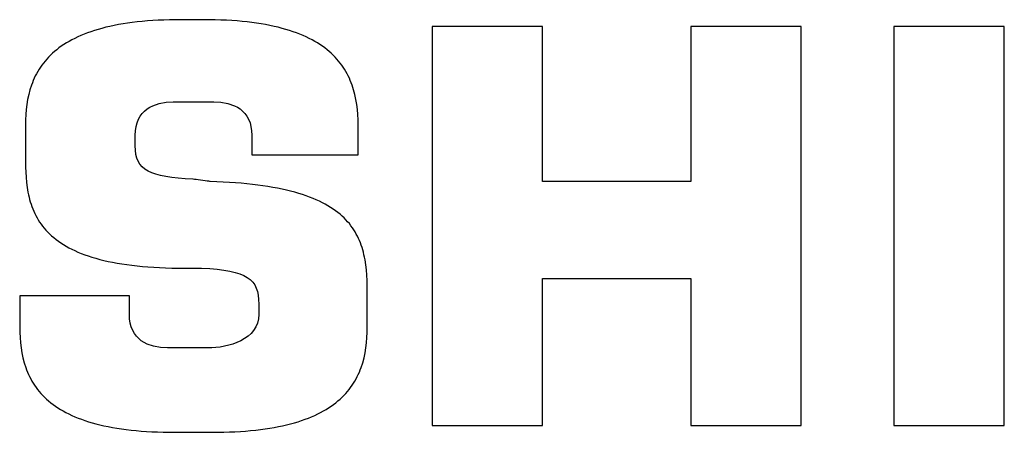
# Model space of a CAD drawing. Extents: x 0 to 2970, y 0 to 2100.
# Drawn here: x 945 to 963, y 867 to 874 of the extents above; entities that cross this region are included whole.
import ezdxf

# ---------------------------------------------------------------- set-up
doc = ezdxf.new("R2010")
doc.units = 0

msp = doc.modelspace()

# ---------------------------------------------------------------- linework, layer by layer
for p, q in [((946.666, 874.161), (946.576, 874.151)), ((946.758, 874.171), (946.666, 874.161)), ((946.853, 874.179), (946.758, 874.171)), ((946.95, 874.186), (946.853, 874.179)), ((947.05, 874.192), (946.95, 874.186)), ((947.153, 874.197), (947.05, 874.192)), ((947.258, 874.2), (947.153, 874.197)), ((947.366, 874.202), (947.258, 874.2)), ((947.477, 874.203), (947.366, 874.202)), ((947.486, 874.203), (947.477, 874.203)), ((947.512, 874.203), (947.486, 874.203)), ((947.551, 874.203), (947.512, 874.203)), ((947.598, 874.203), (947.551, 874.203)), ((947.651, 874.203), (947.598, 874.203)), ((947.706, 874.203), (947.651, 874.203)), ((947.759, 874.203), (947.706, 874.203)), ((947.806, 874.203), (947.759, 874.203)), ((947.845, 874.203), (947.806, 874.203)), ((947.871, 874.203), (947.845, 874.203)), ((947.88, 874.203), (947.871, 874.203)), ((947.99, 874.202), (947.88, 874.203)), ((948.097, 874.2), (947.99, 874.202)), ((948.202, 874.197), (948.097, 874.2)), ((948.303, 874.192), (948.202, 874.197)), ((948.402, 874.186), (948.303, 874.192)), ((948.499, 874.179), (948.402, 874.186)), ((948.593, 874.171), (948.499, 874.179)), ((948.684, 874.161), (948.593, 874.171)), ((948.773, 874.151), (948.684, 874.161)), ((945.815, 873.982), (945.751, 873.96)), ((945.88, 874.004), (945.815, 873.982)), ((945.948, 874.025), (945.88, 874.004)), ((946.019, 874.044), (945.948, 874.025)), ((946.091, 874.063), (946.019, 874.044)), ((946.166, 874.08), (946.091, 874.063)), ((946.243, 874.096), (946.166, 874.08)), ((946.323, 874.112), (946.243, 874.096)), ((946.405, 874.126), (946.323, 874.112)), ((946.489, 874.139), (946.405, 874.126)), ((946.576, 874.151), (946.489, 874.139)), ((948.859, 874.139), (948.773, 874.151)), ((948.943, 874.126), (948.859, 874.139)), ((949.024, 874.112), (948.943, 874.126)), ((949.103, 874.096), (949.024, 874.112)), ((949.18, 874.08), (949.103, 874.096)), ((949.254, 874.063), (949.18, 874.08)), ((949.326, 874.044), (949.254, 874.063)), ((949.396, 874.025), (949.326, 874.044)), ((949.463, 874.004), (949.396, 874.025)), ((949.529, 873.982), (949.463, 874.004)), ((949.592, 873.96), (949.529, 873.982)), ((952.079, 874.075), (952.079, 866.759)), ((954.105, 874.075), (952.079, 874.075)), ((954.105, 871.233), (954.105, 874.075)), ((958.855, 874.075), (956.83, 874.075)), ((956.83, 874.075), (956.83, 871.233)), ((958.855, 866.759), (958.855, 874.075)), ((962.588, 874.075), (960.562, 874.075)), ((960.562, 874.075), (960.562, 866.759)), ((962.588, 866.759), (962.588, 874.075)), ((945.414, 873.805), (945.365, 873.776)), ((945.465, 873.833), (945.414, 873.805)), ((945.518, 873.86), (945.465, 873.833)), ((945.573, 873.887), (945.518, 873.86)), ((945.63, 873.912), (945.573, 873.887)), ((945.69, 873.936), (945.63, 873.912)), ((945.751, 873.96), (945.69, 873.936)), ((949.653, 873.936), (949.592, 873.96)), ((949.711, 873.912), (949.653, 873.936)), ((949.768, 873.887), (949.711, 873.912)), ((949.823, 873.86), (949.768, 873.887)), ((949.876, 873.833), (949.823, 873.86)), ((949.926, 873.805), (949.876, 873.833)), ((949.975, 873.776), (949.926, 873.805)), ((945.147, 873.619), (945.109, 873.586)), ((945.187, 873.652), (945.147, 873.619)), ((945.228, 873.684), (945.187, 873.652)), ((945.272, 873.716), (945.228, 873.684)), ((945.317, 873.746), (945.272, 873.716)), ((945.365, 873.776), (945.317, 873.746)), ((950.022, 873.746), (949.975, 873.776)), ((950.067, 873.716), (950.022, 873.746)), ((950.111, 873.684), (950.067, 873.716)), ((950.152, 873.652), (950.111, 873.684)), ((950.192, 873.619), (950.152, 873.652)), ((950.23, 873.586), (950.192, 873.619)), ((944.973, 873.444), (944.943, 873.407)), ((945.004, 873.48), (944.973, 873.444)), ((945.037, 873.516), (945.004, 873.48)), ((945.072, 873.551), (945.037, 873.516)), ((945.109, 873.586), (945.072, 873.551)), ((950.266, 873.551), (950.23, 873.586)), ((950.3, 873.516), (950.266, 873.551)), ((950.333, 873.48), (950.3, 873.516)), ((950.364, 873.444), (950.333, 873.48)), ((950.394, 873.407), (950.364, 873.444)), ((944.863, 873.292), (944.839, 873.252)), ((944.888, 873.331), (944.863, 873.292)), ((944.915, 873.369), (944.888, 873.331)), ((944.943, 873.407), (944.915, 873.369)), ((950.422, 873.369), (950.394, 873.407)), ((950.449, 873.331), (950.422, 873.369)), ((950.474, 873.292), (950.449, 873.331)), ((950.498, 873.252), (950.474, 873.292)), ((944.757, 873.088), (944.74, 873.046)), ((944.776, 873.13), (944.757, 873.088)), ((944.795, 873.171), (944.776, 873.13)), ((944.816, 873.212), (944.795, 873.171)), ((944.839, 873.252), (944.816, 873.212)), ((950.52, 873.212), (950.498, 873.252)), ((950.541, 873.171), (950.52, 873.212)), ((950.561, 873.13), (950.541, 873.171)), ((950.579, 873.088), (950.561, 873.13)), ((950.596, 873.046), (950.579, 873.088)), ((944.696, 872.917), (944.673, 872.829)), ((944.724, 873.004), (944.696, 872.917)), ((944.74, 873.046), (944.724, 873.004)), ((950.612, 873.004), (950.596, 873.046)), ((950.64, 872.917), (950.612, 873.004)), ((950.663, 872.829), (950.64, 872.917)), ((944.654, 872.739), (944.639, 872.648)), ((944.673, 872.829), (944.654, 872.739)), ((950.682, 872.739), (950.663, 872.829)), ((950.697, 872.648), (950.682, 872.739)), ((944.627, 872.555), (944.62, 872.462)), ((944.639, 872.648), (944.627, 872.555)), ((946.8, 872.526), (946.847, 872.564)), ((946.847, 872.564), (946.899, 872.597)), ((946.899, 872.597), (946.953, 872.625)), ((946.953, 872.625), (947.072, 872.666)), ((947.072, 872.666), (947.198, 872.689)), ((947.198, 872.689), (947.329, 872.697)), ((947.329, 872.697), (947.331, 872.697)), ((947.331, 872.697), (947.337, 872.697)), ((947.337, 872.697), (947.36, 872.697)), ((947.36, 872.697), (947.397, 872.697)), ((947.397, 872.697), (947.445, 872.697)), ((947.445, 872.697), (947.501, 872.697)), ((947.501, 872.697), (947.563, 872.697)), ((947.563, 872.697), (947.7, 872.697)), ((947.7, 872.697), (947.836, 872.697)), ((947.836, 872.697), (947.899, 872.697)), ((947.899, 872.697), (947.955, 872.697)), ((947.955, 872.697), (948.002, 872.697)), ((948.002, 872.697), (948.039, 872.697)), ((948.039, 872.697), (948.062, 872.697)), ((948.062, 872.697), (948.069, 872.697)), ((948.069, 872.697), (948.071, 872.697)), ((948.071, 872.697), (948.204, 872.689)), ((948.204, 872.689), (948.332, 872.666)), ((948.332, 872.666), (948.451, 872.625)), ((948.451, 872.625), (948.505, 872.597)), ((948.505, 872.597), (948.556, 872.564)), ((948.556, 872.564), (948.602, 872.526)), ((950.708, 872.555), (950.697, 872.648)), ((950.716, 872.462), (950.708, 872.555)), ((944.615, 872.368), (944.614, 872.273)), ((944.62, 872.462), (944.615, 872.368)), ((946.663, 872.312), (946.689, 872.375)), ((946.689, 872.375), (946.721, 872.431)), ((946.721, 872.431), (946.758, 872.481)), ((946.758, 872.481), (946.8, 872.526)), ((948.602, 872.526), (948.644, 872.481)), ((948.644, 872.481), (948.681, 872.431)), ((948.681, 872.431), (948.712, 872.375)), ((948.712, 872.375), (948.737, 872.312)), ((950.72, 872.368), (950.716, 872.462)), ((950.722, 872.273), (950.72, 872.368)), ((944.614, 872.273), (944.614, 872.265)), ((944.614, 872.265), (944.614, 872.243)), ((944.614, 872.243), (944.614, 872.21)), ((944.614, 872.21), (944.614, 872.167)), ((946.633, 872.166), (946.644, 872.242)), ((946.644, 872.242), (946.663, 872.312)), ((948.737, 872.312), (948.755, 872.242)), ((948.755, 872.242), (948.767, 872.166)), ((950.722, 872.266), (950.722, 872.273)), ((950.722, 872.249), (950.722, 872.266)), ((950.722, 872.222), (950.722, 872.249)), ((950.722, 872.186), (950.722, 872.222)), ((950.722, 872.098), (950.722, 872.186)), ((944.614, 872.167), (944.614, 872.115)), ((944.614, 872.115), (944.614, 872.058)), ((944.614, 872.058), (944.614, 871.933)), ((946.629, 872.082), (946.633, 872.166)), ((946.629, 872.077), (946.629, 872.082)), ((946.629, 872.065), (946.629, 872.077)), ((946.629, 872.047), (946.629, 872.065)), ((946.629, 872.024), (946.629, 872.047)), ((946.629, 871.999), (946.629, 872.024)), ((946.629, 871.973), (946.629, 871.999)), ((948.767, 872.166), (948.771, 872.082)), ((948.771, 872.082), (948.771, 872.073)), ((948.771, 872.073), (948.771, 872.05)), ((948.771, 872.05), (948.771, 872.016)), ((948.771, 872.016), (948.771, 871.973)), ((950.722, 871.997), (950.722, 872.098)), ((950.722, 871.896), (950.722, 871.997)), ((944.614, 871.933), (944.614, 871.809)), ((946.629, 871.948), (946.629, 871.973)), ((946.629, 871.926), (946.629, 871.948)), ((946.629, 871.907), (946.629, 871.926)), ((946.629, 871.895), (946.629, 871.907)), ((946.629, 871.891), (946.629, 871.895)), ((946.632, 871.808), (946.629, 871.891)), ((948.771, 871.973), (948.771, 871.926)), ((948.771, 871.926), (948.771, 871.877)), ((948.771, 871.877), (948.771, 871.83)), ((948.771, 871.83), (948.771, 871.787)), ((950.722, 871.807), (950.722, 871.896)), ((944.614, 871.809), (944.614, 871.751)), ((944.614, 871.751), (944.614, 871.7)), ((944.614, 871.7), (944.614, 871.657)), ((944.614, 871.657), (944.614, 871.623)), ((946.642, 871.732), (946.632, 871.808)), ((946.659, 871.664), (946.642, 871.732)), ((946.684, 871.604), (946.659, 871.664)), ((948.771, 871.787), (948.771, 871.753)), ((948.771, 871.753), (948.771, 871.73)), ((948.771, 871.73), (948.771, 871.721)), ((948.771, 871.721), (948.772, 871.721)), ((948.772, 871.721), (948.776, 871.721)), ((948.776, 871.721), (948.783, 871.721)), ((948.783, 871.721), (948.793, 871.721)), ((948.793, 871.721), (948.805, 871.721)), ((948.805, 871.721), (948.819, 871.721)), ((948.819, 871.721), (948.836, 871.721)), ((948.836, 871.721), (948.855, 871.721)), ((948.855, 871.721), (948.876, 871.721)), ((948.876, 871.721), (948.899, 871.721)), ((948.899, 871.721), (948.924, 871.721)), ((948.924, 871.721), (948.951, 871.721)), ((948.951, 871.721), (948.979, 871.721)), ((948.979, 871.721), (949.01, 871.721)), ((949.01, 871.721), (949.042, 871.721)), ((949.042, 871.721), (949.076, 871.721)), ((949.076, 871.721), (949.147, 871.721)), ((949.147, 871.721), (949.223, 871.721)), ((949.223, 871.721), (949.304, 871.721)), ((949.304, 871.721), (949.388, 871.721)), ((949.388, 871.721), (949.475, 871.721)), ((949.475, 871.721), (949.564, 871.721)), ((949.564, 871.721), (949.746, 871.721)), ((949.746, 871.721), (949.928, 871.721)), ((949.928, 871.721), (950.017, 871.721)), ((950.017, 871.721), (950.104, 871.721)), ((950.104, 871.721), (950.189, 871.721)), ((950.189, 871.721), (950.269, 871.721)), ((950.269, 871.721), (950.346, 871.721)), ((950.346, 871.721), (950.417, 871.721)), ((950.417, 871.721), (950.451, 871.721)), ((950.451, 871.721), (950.483, 871.721)), ((950.483, 871.721), (950.513, 871.721)), ((950.513, 871.721), (950.542, 871.721)), ((950.542, 871.721), (950.569, 871.721)), ((950.569, 871.721), (950.594, 871.721)), ((950.594, 871.721), (950.617, 871.721)), ((950.617, 871.721), (950.638, 871.721)), ((950.638, 871.721), (950.657, 871.721)), ((950.657, 871.721), (950.674, 871.721)), ((950.674, 871.721), (950.688, 871.721)), ((950.688, 871.721), (950.7, 871.721)), ((950.7, 871.721), (950.709, 871.721)), ((950.709, 871.721), (950.716, 871.721)), ((950.716, 871.721), (950.72, 871.721)), ((950.72, 871.721), (950.722, 871.721)), ((950.722, 871.772), (950.722, 871.807)), ((950.722, 871.745), (950.722, 871.772)), ((950.722, 871.727), (950.722, 871.745)), ((950.722, 871.721), (950.722, 871.727)), ((944.614, 871.623), (944.614, 871.602)), ((944.614, 871.602), (944.614, 871.594)), ((944.614, 871.594), (944.615, 871.499)), ((944.615, 871.499), (944.618, 871.404)), ((946.717, 871.55), (946.684, 871.604)), ((946.757, 871.502), (946.717, 871.55)), ((946.807, 871.461), (946.757, 871.502)), ((946.865, 871.424), (946.807, 871.461)), ((944.618, 871.404), (944.624, 871.311)), ((944.624, 871.311), (944.632, 871.218)), ((946.932, 871.393), (946.865, 871.424)), ((947.009, 871.366), (946.932, 871.393)), ((947.095, 871.343), (947.009, 871.366)), ((947.192, 871.324), (947.095, 871.343)), ((947.3, 871.308), (947.192, 871.324)), ((947.418, 871.295), (947.3, 871.308)), ((947.548, 871.285), (947.418, 871.295)), ((947.689, 871.276), (947.548, 871.285)), ((947.696, 871.275), (947.689, 871.276)), ((947.717, 871.272), (947.696, 871.275)), ((947.747, 871.268), (947.717, 871.272)), ((947.785, 871.263), (947.747, 871.268)), ((944.632, 871.218), (944.644, 871.126)), ((944.644, 871.126), (944.66, 871.036)), ((947.827, 871.257), (947.785, 871.263)), ((947.87, 871.252), (947.827, 871.257)), ((947.912, 871.246), (947.87, 871.252)), ((947.949, 871.241), (947.912, 871.246)), ((947.979, 871.237), (947.949, 871.241)), ((948, 871.234), (947.979, 871.237)), ((948.007, 871.233), (948, 871.234)), ((948.128, 871.229), (948.007, 871.233)), ((948.245, 871.223), (948.128, 871.229)), ((948.359, 871.216), (948.245, 871.223)), ((948.469, 871.209), (948.359, 871.216)), ((948.577, 871.2), (948.469, 871.209)), ((948.681, 871.19), (948.577, 871.2)), ((948.782, 871.179), (948.681, 871.19)), ((948.88, 871.167), (948.782, 871.179)), ((948.975, 871.154), (948.88, 871.167)), ((949.067, 871.14), (948.975, 871.154)), ((949.156, 871.125), (949.067, 871.14)), ((949.242, 871.109), (949.156, 871.125)), ((949.325, 871.092), (949.242, 871.109)), ((949.406, 871.074), (949.325, 871.092)), ((956.83, 871.233), (954.105, 871.233)), ((944.66, 871.036), (944.669, 870.991)), ((944.669, 870.991), (944.679, 870.947)), ((944.679, 870.947), (944.69, 870.903)), ((949.483, 871.055), (949.406, 871.074)), ((949.558, 871.035), (949.483, 871.055)), ((949.631, 871.014), (949.558, 871.035)), ((949.7, 870.992), (949.631, 871.014)), ((949.767, 870.97), (949.7, 870.992)), ((949.832, 870.946), (949.767, 870.97)), ((949.894, 870.922), (949.832, 870.946)), ((949.954, 870.897), (949.894, 870.922)), ((944.69, 870.903), (944.703, 870.86)), ((944.703, 870.86), (944.717, 870.817)), ((944.717, 870.817), (944.731, 870.774)), ((944.731, 870.774), (944.748, 870.732)), ((944.748, 870.732), (944.765, 870.69)), ((950.011, 870.871), (949.954, 870.897)), ((950.066, 870.844), (950.011, 870.871)), ((950.119, 870.816), (950.066, 870.844)), ((950.169, 870.788), (950.119, 870.816)), ((950.218, 870.758), (950.169, 870.788)), ((950.264, 870.728), (950.218, 870.758)), ((950.308, 870.697), (950.264, 870.728)), ((944.765, 870.69), (944.784, 870.649)), ((944.784, 870.649), (944.804, 870.609)), ((944.804, 870.609), (944.826, 870.569)), ((944.826, 870.569), (944.849, 870.529)), ((950.35, 870.665), (950.308, 870.697)), ((950.39, 870.633), (950.35, 870.665)), ((950.428, 870.6), (950.39, 870.633)), ((950.464, 870.566), (950.428, 870.6)), ((950.498, 870.531), (950.464, 870.566)), ((944.849, 870.529), (944.874, 870.49)), ((944.874, 870.49), (944.901, 870.452)), ((944.901, 870.452), (944.929, 870.415)), ((944.929, 870.415), (944.958, 870.378)), ((944.958, 870.378), (944.99, 870.341)), ((950.53, 870.496), (950.498, 870.531)), ((950.561, 870.46), (950.53, 870.496)), ((950.59, 870.423), (950.561, 870.46)), ((950.617, 870.386), (950.59, 870.423)), ((950.643, 870.348), (950.617, 870.386)), ((944.99, 870.341), (945.023, 870.306)), ((945.023, 870.306), (945.058, 870.271)), ((945.058, 870.271), (945.095, 870.237)), ((945.095, 870.237), (945.134, 870.203)), ((945.134, 870.203), (945.175, 870.171)), ((950.667, 870.309), (950.643, 870.348)), ((950.689, 870.27), (950.667, 870.309)), ((950.71, 870.23), (950.689, 870.27)), ((950.73, 870.189), (950.71, 870.23)), ((950.748, 870.148), (950.73, 870.189)), ((945.175, 870.171), (945.218, 870.139)), ((945.218, 870.139), (945.263, 870.108)), ((945.263, 870.108), (945.31, 870.077)), ((945.31, 870.077), (945.359, 870.048)), ((945.359, 870.048), (945.41, 870.019)), ((945.41, 870.019), (945.464, 869.992)), ((950.765, 870.106), (950.748, 870.148)), ((950.78, 870.064), (950.765, 870.106)), ((950.795, 870.021), (950.78, 870.064)), ((950.808, 869.978), (950.795, 870.021)), ((945.464, 869.992), (945.519, 869.965)), ((945.519, 869.965), (945.578, 869.939)), ((945.578, 869.939), (945.638, 869.914)), ((945.638, 869.914), (945.701, 869.89)), ((945.701, 869.89), (945.767, 869.867)), ((945.767, 869.867), (945.835, 869.845)), ((945.835, 869.845), (945.905, 869.824)), ((945.905, 869.824), (945.978, 869.805)), ((950.82, 869.934), (950.808, 869.978)), ((950.83, 869.889), (950.82, 869.934)), ((950.84, 869.844), (950.83, 869.889)), ((950.849, 869.799), (950.84, 869.844)), ((945.978, 869.805), (946.054, 869.786)), ((946.054, 869.786), (946.133, 869.768)), ((946.133, 869.768), (946.214, 869.751)), ((946.214, 869.751), (946.298, 869.736)), ((946.298, 869.736), (946.385, 869.721)), ((946.385, 869.721), (946.475, 869.708)), ((946.475, 869.708), (946.567, 869.696)), ((946.567, 869.696), (946.663, 869.685)), ((946.663, 869.685), (946.762, 869.675)), ((946.762, 869.675), (946.863, 869.667)), ((946.863, 869.667), (946.968, 869.659)), ((946.968, 869.659), (947.076, 869.654)), ((947.076, 869.654), (947.187, 869.649)), ((947.187, 869.649), (947.302, 869.645)), ((947.302, 869.645), (947.42, 869.643)), ((947.42, 869.643), (947.541, 869.643)), ((947.541, 869.643), (947.548, 869.643)), ((947.548, 869.643), (947.567, 869.643)), ((947.567, 869.643), (947.597, 869.643)), ((947.597, 869.643), (947.633, 869.643)), ((947.633, 869.643), (947.673, 869.643)), ((947.673, 869.643), (947.715, 869.643)), ((947.715, 869.643), (947.756, 869.643)), ((947.756, 869.643), (947.792, 869.643)), ((947.792, 869.643), (947.821, 869.643)), ((947.821, 869.643), (947.841, 869.643)), ((947.841, 869.643), (947.848, 869.643)), ((947.848, 869.643), (947.998, 869.634)), ((950.863, 869.707), (950.849, 869.799)), ((950.875, 869.612), (950.863, 869.707)), ((947.998, 869.634), (948.134, 869.622)), ((948.134, 869.622), (948.256, 869.606)), ((948.256, 869.606), (948.366, 869.588)), ((948.366, 869.588), (948.463, 869.565)), ((948.463, 869.565), (948.548, 869.539)), ((948.548, 869.539), (948.623, 869.508)), ((948.623, 869.508), (948.687, 869.473)), ((948.687, 869.473), (948.742, 869.433)), ((950.883, 869.516), (950.875, 869.612)), ((950.888, 869.419), (950.883, 869.516)), ((948.742, 869.433), (948.787, 869.387)), ((948.787, 869.387), (948.823, 869.336)), ((948.823, 869.336), (948.852, 869.279)), ((948.852, 869.279), (948.873, 869.216)), ((950.891, 869.319), (950.888, 869.419)), ((950.891, 869.219), (950.891, 869.319)), ((954.105, 866.759), (954.105, 869.452)), ((954.105, 869.452), (956.83, 869.452)), ((956.83, 869.452), (956.83, 866.759)), ((944.508, 869.134), (944.508, 869.127)), ((944.509, 869.134), (944.508, 869.134)), ((944.508, 869.127), (944.508, 869.109)), ((944.508, 869.109), (944.508, 869.081)), ((944.514, 869.134), (944.509, 869.134)), ((944.521, 869.134), (944.514, 869.134)), ((944.531, 869.134), (944.521, 869.134)), ((944.543, 869.134), (944.531, 869.134)), ((944.558, 869.134), (944.543, 869.134)), ((944.575, 869.134), (944.558, 869.134)), ((944.594, 869.134), (944.575, 869.134)), ((944.616, 869.134), (944.594, 869.134)), ((944.64, 869.134), (944.616, 869.134)), ((944.666, 869.134), (944.64, 869.134)), ((944.694, 869.134), (944.666, 869.134)), ((944.723, 869.134), (944.694, 869.134)), ((944.755, 869.134), (944.723, 869.134)), ((944.788, 869.134), (944.755, 869.134)), ((944.823, 869.134), (944.788, 869.134)), ((944.859, 869.134), (944.823, 869.134)), ((944.896, 869.134), (944.859, 869.134)), ((944.975, 869.134), (944.896, 869.134)), ((945.058, 869.134), (944.975, 869.134)), ((945.145, 869.134), (945.058, 869.134)), ((945.235, 869.134), (945.145, 869.134)), ((945.327, 869.134), (945.235, 869.134)), ((945.515, 869.134), (945.327, 869.134)), ((945.703, 869.134), (945.515, 869.134)), ((945.795, 869.134), (945.703, 869.134)), ((945.885, 869.134), (945.795, 869.134)), ((945.972, 869.134), (945.885, 869.134)), ((946.055, 869.134), (945.972, 869.134)), ((946.134, 869.134), (946.055, 869.134)), ((946.172, 869.134), (946.134, 869.134)), ((946.208, 869.134), (946.172, 869.134)), ((946.242, 869.134), (946.208, 869.134)), ((946.276, 869.134), (946.242, 869.134)), ((946.307, 869.134), (946.276, 869.134)), ((946.337, 869.134), (946.307, 869.134)), ((946.365, 869.134), (946.337, 869.134)), ((946.39, 869.134), (946.365, 869.134)), ((946.414, 869.134), (946.39, 869.134)), ((946.436, 869.134), (946.414, 869.134)), ((946.456, 869.134), (946.436, 869.134)), ((946.473, 869.134), (946.456, 869.134)), ((946.488, 869.134), (946.473, 869.134)), ((946.5, 869.134), (946.488, 869.134)), ((946.51, 869.134), (946.5, 869.134)), ((946.517, 869.134), (946.51, 869.134)), ((946.521, 869.134), (946.517, 869.134)), ((946.523, 869.134), (946.521, 869.134)), ((946.523, 869.126), (946.523, 869.134)), ((946.523, 869.104), (946.523, 869.126)), ((946.523, 869.072), (946.523, 869.104)), ((948.873, 869.216), (948.887, 869.146)), ((948.887, 869.146), (948.895, 869.069)), ((950.891, 869.211), (950.891, 869.219)), ((950.891, 869.19), (950.891, 869.211)), ((950.891, 869.158), (950.891, 869.19)), ((950.891, 869.116), (950.891, 869.158)), ((950.891, 869.066), (950.891, 869.116)), ((944.508, 869.081), (944.508, 869.044)), ((944.508, 869.044), (944.508, 869.001)), ((944.508, 869.001), (944.508, 868.953)), ((944.508, 868.953), (944.508, 868.847)), ((946.523, 869.032), (946.523, 869.072)), ((946.523, 868.987), (946.523, 869.032)), ((946.523, 868.941), (946.523, 868.987)), ((946.523, 868.896), (946.523, 868.941)), ((948.895, 869.069), (948.898, 868.985)), ((948.898, 868.985), (948.898, 868.981)), ((948.898, 868.981), (948.898, 868.969)), ((948.898, 868.969), (948.898, 868.95)), ((948.898, 868.95), (948.898, 868.928)), ((948.898, 868.928), (948.898, 868.903)), ((950.891, 869.011), (950.891, 869.066)), ((950.891, 868.89), (950.891, 869.011)), ((944.508, 868.847), (944.508, 868.742)), ((944.508, 868.742), (944.508, 868.694)), ((946.523, 868.856), (946.523, 868.896)), ((946.523, 868.824), (946.523, 868.856)), ((946.523, 868.802), (946.523, 868.824)), ((946.523, 868.794), (946.523, 868.802)), ((946.527, 868.711), (946.523, 868.794)), ((948.898, 868.794), (948.892, 868.711)), ((948.898, 868.903), (948.898, 868.877)), ((948.898, 868.877), (948.898, 868.852)), ((948.898, 868.852), (948.898, 868.829)), ((948.898, 868.829), (948.898, 868.811)), ((948.898, 868.811), (948.898, 868.799)), ((948.898, 868.799), (948.898, 868.794)), ((950.891, 868.769), (950.891, 868.89)), ((950.891, 868.714), (950.891, 868.769)), ((944.508, 868.694), (944.508, 868.651)), ((944.508, 868.651), (944.508, 868.614)), ((944.508, 868.614), (944.508, 868.586)), ((944.508, 868.586), (944.508, 868.568)), ((944.508, 868.568), (944.508, 868.561)), ((944.508, 868.561), (944.509, 868.464)), ((946.538, 868.634), (946.527, 868.711)), ((946.557, 868.564), (946.538, 868.634)), ((946.583, 868.502), (946.557, 868.564)), ((948.844, 868.564), (948.804, 868.502)), ((948.873, 868.634), (948.844, 868.564)), ((948.892, 868.711), (948.873, 868.634)), ((950.89, 868.464), (950.891, 868.561)), ((950.891, 868.664), (950.891, 868.714)), ((950.891, 868.622), (950.891, 868.664)), ((950.891, 868.589), (950.891, 868.622)), ((950.891, 868.569), (950.891, 868.589)), ((950.891, 868.561), (950.891, 868.569)), ((944.509, 868.464), (944.514, 868.368)), ((946.614, 868.445), (946.583, 868.502)), ((946.652, 868.395), (946.614, 868.445)), ((946.694, 868.351), (946.652, 868.395)), ((948.701, 868.395), (948.638, 868.351)), ((948.756, 868.445), (948.701, 868.395)), ((948.804, 868.502), (948.756, 868.445)), ((950.885, 868.368), (950.89, 868.464)), ((944.514, 868.368), (944.521, 868.273)), ((944.521, 868.273), (944.533, 868.18)), ((946.741, 868.312), (946.694, 868.351)), ((946.793, 868.279), (946.741, 868.312)), ((946.847, 868.251), (946.793, 868.279)), ((946.966, 868.21), (946.847, 868.251)), ((947.092, 868.187), (946.966, 868.21)), ((948.189, 868.196), (948.111, 868.187)), ((948.267, 868.21), (948.189, 868.196)), ((948.346, 868.228), (948.267, 868.21)), ((948.423, 868.251), (948.346, 868.228)), ((948.498, 868.279), (948.423, 868.251)), ((948.571, 868.312), (948.498, 868.279)), ((948.638, 868.351), (948.571, 868.312)), ((950.866, 868.18), (950.877, 868.273)), ((950.877, 868.273), (950.885, 868.368)), ((944.533, 868.18), (944.548, 868.088)), ((944.548, 868.088), (944.567, 867.997)), ((947.223, 868.179), (947.092, 868.187)), ((947.225, 868.179), (947.223, 868.179)), ((947.231, 868.179), (947.225, 868.179)), ((947.254, 868.179), (947.231, 868.179)), ((947.291, 868.179), (947.254, 868.179)), ((947.338, 868.179), (947.291, 868.179)), ((947.395, 868.179), (947.338, 868.179)), ((947.457, 868.179), (947.395, 868.179)), ((947.594, 868.179), (947.457, 868.179)), ((947.73, 868.179), (947.594, 868.179)), ((947.793, 868.179), (947.73, 868.179)), ((947.849, 868.179), (947.793, 868.179)), ((947.896, 868.179), (947.849, 868.179)), ((947.933, 868.179), (947.896, 868.179)), ((947.956, 868.179), (947.933, 868.179)), ((947.963, 868.179), (947.956, 868.179)), ((947.965, 868.179), (947.963, 868.179)), ((948.036, 868.181), (947.965, 868.179)), ((948.111, 868.187), (948.036, 868.181)), ((950.831, 867.997), (950.85, 868.088)), ((950.85, 868.088), (950.866, 868.18)), ((944.567, 867.997), (944.59, 867.908)), ((944.59, 867.908), (944.618, 867.821)), ((950.778, 867.821), (950.807, 867.908)), ((950.807, 867.908), (950.831, 867.997)), ((944.618, 867.821), (944.634, 867.778)), ((944.634, 867.778), (944.651, 867.736)), ((944.651, 867.736), (944.669, 867.694)), ((944.669, 867.694), (944.689, 867.653)), ((944.689, 867.653), (944.71, 867.612)), ((950.685, 867.612), (950.706, 867.653)), ((950.706, 867.653), (950.726, 867.694)), ((950.726, 867.694), (950.745, 867.736)), ((950.745, 867.736), (950.762, 867.778)), ((950.762, 867.778), (950.778, 867.821)), ((944.71, 867.612), (944.732, 867.572)), ((944.732, 867.572), (944.756, 867.533)), ((944.756, 867.533), (944.781, 867.494)), ((944.781, 867.494), (944.808, 867.456)), ((950.585, 867.456), (950.612, 867.494)), ((950.612, 867.494), (950.638, 867.533)), ((950.638, 867.533), (950.662, 867.572)), ((950.662, 867.572), (950.685, 867.612)), ((944.808, 867.456), (944.836, 867.418)), ((944.836, 867.418), (944.866, 867.381)), ((944.866, 867.381), (944.897, 867.345)), ((944.897, 867.345), (944.93, 867.309)), ((944.93, 867.309), (944.965, 867.274)), ((950.427, 867.274), (950.462, 867.309)), ((950.462, 867.309), (950.495, 867.345)), ((950.495, 867.345), (950.527, 867.381)), ((950.527, 867.381), (950.557, 867.418)), ((950.557, 867.418), (950.585, 867.456)), ((944.965, 867.274), (945.001, 867.24)), ((945.001, 867.24), (945.039, 867.207)), ((945.039, 867.207), (945.079, 867.174)), ((945.079, 867.174), (945.121, 867.142)), ((945.121, 867.142), (945.164, 867.111)), ((945.164, 867.111), (945.209, 867.081)), ((950.181, 867.081), (950.227, 867.111)), ((950.227, 867.111), (950.27, 867.142)), ((950.27, 867.142), (950.312, 867.174)), ((950.312, 867.174), (950.352, 867.207)), ((950.352, 867.207), (950.39, 867.24)), ((950.39, 867.24), (950.427, 867.274)), ((945.209, 867.081), (945.256, 867.051)), ((945.256, 867.051), (945.305, 867.023)), ((945.305, 867.023), (945.356, 866.995)), ((945.356, 866.995), (945.409, 866.968)), ((945.409, 866.968), (945.464, 866.942)), ((945.464, 866.942), (945.521, 866.917)), ((949.869, 866.917), (949.926, 866.942)), ((949.926, 866.942), (949.981, 866.968)), ((949.981, 866.968), (950.034, 866.995)), ((950.034, 866.995), (950.085, 867.023)), ((950.085, 867.023), (950.134, 867.051)), ((950.134, 867.051), (950.181, 867.081)), ((945.521, 866.917), (945.58, 866.893)), ((945.58, 866.893), (945.642, 866.87)), ((945.642, 866.87), (945.705, 866.847)), ((945.705, 866.847), (945.77, 866.826)), ((945.77, 866.826), (945.838, 866.806)), ((945.838, 866.806), (945.908, 866.787)), ((945.908, 866.787), (945.98, 866.768)), ((945.98, 866.768), (946.055, 866.751)), ((946.055, 866.751), (946.132, 866.735)), ((949.259, 866.735), (949.336, 866.751)), ((949.336, 866.751), (949.41, 866.768)), ((949.41, 866.768), (949.482, 866.787)), ((949.482, 866.787), (949.552, 866.806)), ((949.552, 866.806), (949.62, 866.826)), ((949.62, 866.826), (949.685, 866.847)), ((949.685, 866.847), (949.748, 866.87)), ((949.748, 866.87), (949.81, 866.893)), ((949.81, 866.893), (949.869, 866.917)), ((952.079, 866.759), (954.105, 866.759)), ((956.83, 866.759), (958.855, 866.759)), ((960.562, 866.759), (962.588, 866.759)), ((946.132, 866.735), (946.211, 866.72)), ((946.211, 866.72), (946.293, 866.706)), ((946.293, 866.706), (946.377, 866.694)), ((946.377, 866.694), (946.464, 866.682)), ((946.464, 866.682), (946.553, 866.672)), ((946.553, 866.672), (946.644, 866.662)), ((946.644, 866.662), (946.739, 866.654)), ((946.739, 866.654), (946.836, 866.647)), ((946.836, 866.647), (946.935, 866.642)), ((946.935, 866.642), (947.037, 866.637)), ((947.037, 866.637), (947.142, 866.634)), ((947.142, 866.634), (947.25, 866.632)), ((947.25, 866.632), (947.36, 866.631)), ((947.36, 866.631), (947.368, 866.631)), ((947.368, 866.631), (947.39, 866.631)), ((947.39, 866.631), (947.423, 866.631)), ((947.423, 866.631), (947.466, 866.631)), ((947.466, 866.631), (947.518, 866.631)), ((947.518, 866.631), (947.575, 866.631)), ((947.575, 866.631), (947.7, 866.631)), ((947.7, 866.631), (947.824, 866.631)), ((947.824, 866.631), (947.882, 866.631)), ((947.882, 866.631), (947.933, 866.631)), ((947.933, 866.631), (947.976, 866.631)), ((947.976, 866.631), (948.01, 866.631)), ((948.01, 866.631), (948.031, 866.631)), ((948.031, 866.631), (948.039, 866.631)), ((948.039, 866.631), (948.148, 866.632)), ((948.148, 866.632), (948.255, 866.634)), ((948.255, 866.634), (948.359, 866.637)), ((948.359, 866.637), (948.461, 866.642)), ((948.461, 866.642), (948.56, 866.647)), ((948.56, 866.647), (948.656, 866.654)), ((948.656, 866.654), (948.749, 866.662)), ((948.749, 866.662), (948.841, 866.672)), ((948.841, 866.672), (948.929, 866.682)), ((948.929, 866.682), (949.015, 866.694)), ((949.015, 866.694), (949.099, 866.706)), ((949.099, 866.706), (949.18, 866.72)), ((949.18, 866.72), (949.259, 866.735))]:
    msp.add_line(p, q)

doc.saveas('drawing.dxf')
